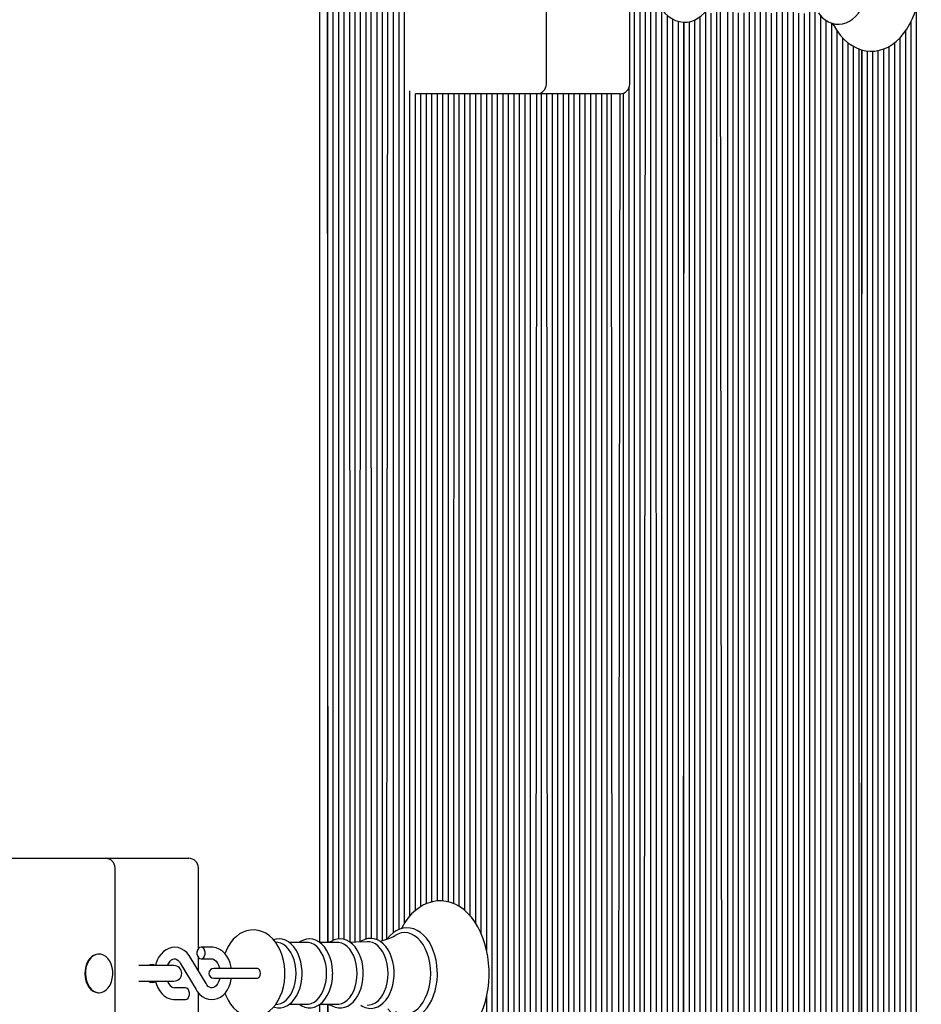
# Model space of a CAD drawing. Units: millimetres. Extents: x 4257 to 14301, y 3858 to 11793.
# Drawn here: x 8241 to 8707, y 9228 to 9736 of the extents above; entities that cross this region are included whole.
import ezdxf

# ---------------------------------------------------------------- set-up
doc = ezdxf.new("R2010")
doc.units = ezdxf.units.MM
doc.header["$LTSCALE"] = 80
doc.header["$PDSIZE"] = -1
doc.linetypes.add('SLD-Сплошная', pattern=[0])
doc.layers.add('ПРИМЕЧАНИЯ', color=7, linetype='SLD-Сплошная')
doc.styles.add('SLDTEXTSTYLE3', font='isocpeui_0.ttf')
doc.dimstyles.new('SLDDIMSTYLE0', dxfattribs={"dimtxt": 240, "dimasz": 240, "dimexe": 0, "dimexo": 0.0625, "dimgap": 60, "dimtad": 2, "dimdec": 0, "dimrnd": 1e-09, "dimzin": 12, "dimdsep": 46, "dimtxsty": 'SLDTEXTSTYLE3', "dimsah": 1, "dimcen": 0.09, "dimadec": 0, "dimazin": 3, "dimtfac": 1, "dimtdec": 3, "dimtofl": 0, "dimtmove": 0, "dimatfit": 3, "dimfxl": 1, "dimfrac": 2, "dimtolj": 1, "dimtzin": 12, "dimarcsym": 0})

# ---------------------------------------------------------------- blocks, each defined once
blk = doc.blocks.new('_D_5')
at = {"layer": 'Defpoints', "color": 0, "transparency": 16777216}
for p in [(7778.03, 11793.14), (8372.53, 4095.53), (13926.47, 4095.53)]:
    blk.add_point(p, dxfattribs=at)
at = {"layer": 'ПРИМЕЧАНИЯ', "color": 0, "lineweight": -2, "transparency": 16777216}
for p, q in [((7778.09, 11793.14), (13926.47, 11793.14)), ((13926.47, 11553.14), (13926.47, 4335.53)), ((8372.59, 4095.53), (13926.47, 4095.53))]:
    blk.add_line(p, q, dxfattribs=at)
at = {"layer": 'ПРИМЕЧАНИЯ', "color": 0, "transparency": 16777216}
for points in [[(13886.47, 11553.14), (13966.47, 11553.14), (13926.47, 11793.14)], [(13886.47, 4335.53), (13966.47, 4335.53), (13926.47, 4095.53)]]:
    blk.add_solid(points, dxfattribs=at)
at = {"layer": 'ПРИМЕЧАНИЯ', "color": 0, "transparency": 16777216, "insert": (13986.47, 7944.33), "char_height": 240, "attachment_point": 2, "rotation": 90, "style": 'SLDTEXTSTYLE3'}
blk.add_mtext('\\A1;7698', dxfattribs=at)

msp = doc.modelspace()

# ---------------------------------------------------------------- linework, layer by layer
at = {"color": 7, "linetype": 'SLD-Сплошная', "lineweight": 25}
for p, q in [((8399.77, 9977.61), (8400.35, 9259.58)), ((8400.35, 9259.58), (8400.35, 9977.61)), ((8403.18, 9260.68), (8403.18, 9977.61)), ((8406.01, 9261.4), (8406.01, 9977.61)), ((8408.84, 9261.14), (8408.84, 9977.61)), ((8411.94, 9259.65), (8411.67, 9977.61)), ((8414.5, 9259.67), (8414.5, 9977.61)), ((8417.02, 9259.78), (8417.32, 9977.61)), ((8425.81, 9260.98), (8425.81, 9977.61)), ((8428.64, 9260.67), (8428.64, 9977.61)), ((8430.88, 9261.3), (8431.47, 9977.61)), ((8434.29, 9264.73), (8434.29, 9977.61)), ((8437.12, 9266.33), (8437.12, 9977.61)), ((8439.95, 9269.68), (8439.95, 9977.61)), ((8396.14, 9259.58), (8396.28, 9976.14)), ((8420.15, 9261.33), (8420.15, 9950.25)), ((8422.98, 9261.64), (8422.64, 9948.66)), ((8513.21, 9703.11), (8513.21, 9812.11)), ((8556.24, 9703.11), (8556.24, 9747.64)), ((8558.75, 9023.61), (8558.75, 9745.44)), ((8561.57, 9051.52), (8561.57, 9744.28)), ((8563.71, 9052.56), (8564.4, 9744.22)), ((8567.23, 9023.61), (8567.23, 9745.19)), ((8570.06, 9023.61), (8569.98, 9747.42)), ((8572.89, 9023.61), (8572.89, 9741.73)), ((8575.72, 9023.61), (8575.72, 9738.62)), ((8595.51, 9023.61), (8595.51, 9740.15)), ((8598.34, 9023.61), (8598.34, 9739.87)), ((8601.17, 9023.61), (8601.17, 9740.55)), ((8604, 9051.91), (8603.11, 9741.63)), ((8606.83, 9052.27), (8606.83, 9741.63)), ((8609.66, 9023.61), (8609.66, 9740.8)), ((8612.49, 9023.61), (8612.49, 9739.93)), ((8615.31, 9023.61), (8615.31, 9740.04)), ((8618.14, 9023.61), (8618.14, 9741.15)), ((8620.97, 9023.61), (8620.97, 9741.63)), ((8623.8, 9023.61), (8623.8, 9741.63)), ((8626.63, 9023.61), (8626.63, 9740.25)), ((8629.46, 9023.61), (8629.46, 9739.79)), ((8632.28, 9023.61), (8632.28, 9740.3)), ((8635.11, 9023.61), (8635.11, 9741.55)), ((8637.94, 9023.61), (8637.94, 9741.51)), ((8640.77, 9023.61), (8640.77, 9740.73)), ((8643.6, 9023.61), (8643.6, 9739.71)), ((8646.43, 9023.61), (8646.43, 9739.66)), ((8649.26, 9023.61), (8649.26, 9740.59)), ((8652.08, 9023.61), (8652.08, 9740.37)), ((8655.03, 9052.56), (8654.91, 9738.4)), ((8704.41, 9023.61), (8704.41, 9743.01)), ((8578.54, 9023.61), (8578.54, 9736.68)), ((8581.37, 9023.61), (8581.37, 9735.56)), ((8584.2, 9735.13), (8583.62, 9023.61)), ((8584.2, 9023.61), (8584.2, 9735.13)), ((8587.03, 9023.61), (8587.03, 9735.39)), ((8589.86, 9023.61), (8589.86, 9736.28)), ((8592.69, 9023.61), (8592.69, 9738)), ((8657.74, 9050.48), (8657.74, 9736.01)), ((8660.57, 9023.61), (8660.57, 9734.61)), ((8701.58, 9023.61), (8701.58, 9735.57)), ((8663.4, 9023.61), (8663.4, 9730.5)), ((8698.75, 9052.02), (8698.75, 9730.71)), ((8666.23, 9023.61), (8666.23, 9727.06)), ((8669.05, 9023.61), (8669.05, 9724.45)), ((8693.1, 9023.61), (8693.1, 9724.59)), ((8695.92, 9052.18), (8695.92, 9727.15)), ((8671.88, 9023.61), (8671.88, 9722.6)), ((8674.71, 9023.61), (8674.71, 9721.29)), ((8676.13, 9720.81), (8675.54, 9023.61)), ((8676.13, 9023.61), (8676.13, 9720.81)), ((8678.95, 9023.61), (8678.95, 9720.26)), ((8681.78, 9023.61), (8681.78, 9720.16)), ((8684.61, 9023.61), (8684.61, 9720.5)), ((8687.44, 9023.61), (8687.44, 9721.3)), ((8690.27, 9023.61), (8690.27, 9722.67)), ((8442.78, 9273.38), (8442.78, 9699.62)), ((8445.61, 9276.19), (8445.61, 9698.11)), ((8465.53, 9698.11), (8445.61, 9698.11)), ((8448.44, 9278.2), (8448.44, 9698.11)), ((8451.27, 9279.65), (8451.27, 9698.11)), ((8454.09, 9280.59), (8454.09, 9698.11)), ((8456.92, 9281.04), (8456.92, 9698.11)), ((8459.75, 9281.01), (8459.75, 9698.11)), ((8462.58, 9280.53), (8462.58, 9698.11)), ((8465.41, 9279.59), (8465.53, 9698.11)), ((8508.21, 9698.11), (8465.53, 9698.11)), ((8468.24, 9278.15), (8468.24, 9698.11)), ((8471.06, 9276.05), (8471.06, 9698.11)), ((8473.89, 9273.24), (8473.89, 9698.11)), ((8476.72, 9269.45), (8476.72, 9698.11)), ((8479.55, 9264.12), (8479.55, 9698.11)), ((8482.38, 9255.36), (8482.38, 9698.11)), ((8485.21, 9023.61), (8485.21, 9698.11)), ((8488.03, 9023.61), (8488.03, 9698.11)), ((8490.86, 9023.61), (8490.86, 9698.11)), ((8493.69, 9023.61), (8493.69, 9698.11)), ((8496.52, 9023.61), (8496.52, 9698.11)), ((8499.35, 9023.61), (8499.35, 9698.11)), ((8502.18, 9023.61), (8502.18, 9698.11)), ((8505.01, 9023.61), (8505.01, 9698.11)), ((8507.83, 9023.61), (8508.21, 9698.11)), ((8546.85, 9698.11), (8508.21, 9698.11)), ((8510.66, 9023.61), (8510.66, 9698.11)), ((8513.97, 9052.56), (8513.49, 9698.11)), ((8516.32, 9051.2), (8516.32, 9698.11)), ((8519.15, 9023.61), (8519.15, 9698.11)), ((8521.98, 9023.61), (8521.98, 9698.11)), ((8524.8, 9023.61), (8524.8, 9698.11)), ((8527.63, 9023.61), (8527.63, 9698.11)), ((8530.46, 9023.61), (8530.46, 9698.11)), ((8533.29, 9023.61), (8533.29, 9698.11)), ((8536.12, 9023.61), (8536.12, 9698.11)), ((8538.95, 9023.61), (8538.95, 9698.11)), ((8541.77, 9023.61), (8541.77, 9698.11)), ((8544.6, 9023.61), (8544.6, 9698.11)), ((8547.43, 9023.61), (8546.85, 9698.11)), ((8551.24, 9698.11), (8546.85, 9698.11)), ((8550.26, 9023.61), (8551.24, 9698.11)), ((8553.09, 9023.61), (8553.09, 9698.46)), ((8555.92, 9023.61), (8555.92, 9701.34)), ((8221.58, 9303.11), (8242.79, 9303.11)), ((8242.79, 9303.11), (8285.47, 9303.11)), ((8285.47, 9303.11), (8324.11, 9303.11)), ((8324.11, 9303.11), (8328.5, 9303.11)), ((8290.47, 9189.11), (8290.47, 9298.11)), ((8333.5, 9256.4), (8333.5, 9298.11)), ((8340.45, 9257.11), (8334.89, 9257.11)), ((8374.61, 9259.52), (8373.39, 9259.68)), ((8389.53, 9259.58), (8380.35, 9259.58)), ((8405.31, 9259.58), (8396.14, 9259.58)), ((8281.96, 9253.61), (8281.96, 9253.61)), ((8337.48, 9238.31), (8329.33, 9251.98)), ((8333.5, 9244.98), (8333.5, 9251.81)), ((8334.89, 9251.11), (8340.45, 9251.11)), ((8320.89, 9247.61), (8302.75, 9247.61)), ((8324.18, 9248.9), (8332.33, 9235.24)), ((8357.82, 9246.11), (8341.45, 9246.11)), ((8363.99, 9246.11), (8357.82, 9246.11)), ((8302.75, 9239.61), (8320.89, 9239.61)), ((8341.45, 9241.11), (8357.82, 9241.11)), ((8357.82, 9241.11), (8364.01, 9241.11)), ((8326.77, 9236.11), (8321.2, 9236.11)), ((8281.96, 9233.61), (8282.24, 9233.61)), ((8321.2, 9230.11), (8326.77, 9230.11)), ((8333.5, 9189.11), (8333.5, 9233.64)), ((8482.38, 9023.61), (8482.38, 9231.88)), ((8373.39, 9227.53), (8374.61, 9227.69)), ((8380.37, 9227.63), (8389.53, 9227.63)), ((8396.16, 9227.63), (8405.31, 9227.63)), ((8396.28, 9025.07), (8396.16, 9227.63)), ((8400.35, 9227.63), (8399.77, 9023.61)), ((8400.35, 9023.61), (8400.35, 9227.63))]:
    msp.add_line(p, q, dxfattribs=at)
at = {"color": 7, "linetype": 'SLD-Сплошная', "lineweight": 25, "flags": 128}
for points in [[(8660.57, 9734.61), (8661.58, 9733.34), (8663.19, 9730.78), (8664.96, 9728.43), (8666.89, 9726.34), (8668.95, 9724.53), (8671.13, 9723), (8673.4, 9721.79), (8675.72, 9720.91), (8678.09, 9720.35), (8680.46, 9720.11), (8682.82, 9720.2), (8685.15, 9720.6), (8687.44, 9721.3), (8689.67, 9722.3), (8691.82, 9723.61), (8693.89, 9725.2), (8695.85, 9727.07), (8697.69, 9729.21), (8699.38, 9731.6), (8700.92, 9734.21), (8702.28, 9737.02), (8703.46, 9740), (8704.45, 9743.13), (8705.24, 9746.38), (8705.82, 9749.72), (8706.2, 9753.12), (8706.37, 9756.56), (8706.38, 9757.61), (8706.35, 9759.45), (8706.13, 9762.88), (8705.71, 9766.27), (8705.07, 9769.59), (8704.24, 9772.81), (8703.21, 9775.91), (8701.98, 9778.87), (8700.57, 9781.65), (8698.97, 9784.24), (8697.21, 9786.6), (8695.3, 9788.71), (8693.25, 9790.55), (8691.08, 9792.1), (8688.81, 9793.33), (8686.49, 9794.24), (8684.13, 9794.83), (8681.76, 9795.09), (8679.39, 9795.03), (8677.06, 9794.66), (8674.76, 9793.98), (8672.53, 9793), (8670.37, 9791.72), (8668.3, 9790.15), (8666.33, 9788.3), (8664.48, 9786.19), (8662.77, 9783.82), (8661.22, 9781.22), (8660.96, 9780.69)], [(8569.98, 9747.42), (8570.45, 9746.13), (8571.55, 9743.85), (8572.87, 9741.74), (8574.39, 9739.87), (8576.1, 9738.26), (8577.95, 9736.97), (8579.89, 9736.01), (8581.89, 9735.4), (8583.91, 9735.12), (8585.9, 9735.18), (8587.84, 9735.54), (8589.71, 9736.19), (8591.49, 9737.14), (8593.17, 9738.35), (8594.74, 9739.84), (8596.18, 9741.59), (8597.46, 9743.58), (8598.56, 9745.79), (8599.46, 9748.16), (8600.16, 9750.67), (8600.63, 9753.27), (8600.88, 9755.92), (8600.92, 9757.61)], [(8653.65, 9739.9), (8654.01, 9739.38), (8655.51, 9737.75), (8657.14, 9736.38), (8658.86, 9735.32), (8660.66, 9734.57), (8662.49, 9734.15), (8664.34, 9734.05), (8666.16, 9734.26), (8667.94, 9734.79), (8669.67, 9735.61), (8671.32, 9736.73), (8672.87, 9738.14), (8674.31, 9739.8), (8675.6, 9741.72), (8676.75, 9743.85), (8677.71, 9746.17), (8678.49, 9748.63), (8679.08, 9751.22), (8679.46, 9753.89), (8679.64, 9756.61), (8679.66, 9757.61)], [(8438.25, 9220.5), (8438.84, 9219.34), (8440.45, 9216.78), (8442.22, 9214.43), (8444.15, 9212.34), (8446.21, 9210.53), (8448.39, 9209), (8450.66, 9207.79), (8452.99, 9206.91), (8455.35, 9206.35), (8457.72, 9206.11), (8460.08, 9206.2), (8462.42, 9206.6), (8464.7, 9207.3), (8466.93, 9208.3), (8469.08, 9209.61), (8471.15, 9211.2), (8473.11, 9213.07), (8474.95, 9215.21), (8476.65, 9217.6), (8478.18, 9220.21), (8479.54, 9223.02), (8480.72, 9226), (8481.71, 9229.13), (8482.5, 9232.38), (8483.08, 9235.72), (8483.46, 9239.12), (8483.63, 9242.56), (8483.64, 9243.61), (8483.61, 9245.45), (8483.39, 9248.88), (8482.97, 9252.27), (8482.34, 9255.59), (8481.5, 9258.81), (8480.47, 9261.91), (8479.24, 9264.87), (8477.83, 9267.65), (8476.24, 9270.24), (8474.48, 9272.6), (8472.56, 9274.71), (8470.51, 9276.55), (8468.34, 9278.1), (8466.08, 9279.33), (8463.75, 9280.24), (8461.39, 9280.83), (8459.02, 9281.09), (8456.65, 9281.03), (8454.32, 9280.66), (8452.03, 9279.98), (8449.79, 9279), (8447.63, 9277.72), (8445.56, 9276.15), (8443.59, 9274.3), (8441.74, 9272.19), (8440.03, 9269.82), (8438.48, 9267.22), (8438.22, 9266.69)], [(8378.19, 9243.61), (8378.15, 9245.07), (8377.92, 9247.73), (8377.46, 9250.35), (8376.78, 9252.87), (8375.88, 9255.29), (8374.76, 9257.56), (8373.43, 9259.64), (8371.89, 9261.5), (8370.17, 9263.07), (8368.31, 9264.34), (8366.35, 9265.27), (8364.35, 9265.85), (8362.34, 9266.1), (8360.36, 9266.02), (8358.42, 9265.63), (8356.56, 9264.95), (8354.78, 9263.98), (8353.11, 9262.74), (8351.55, 9261.23), (8350.13, 9259.46), (8348.86, 9257.44), (8347.77, 9255.22), (8347.24, 9253.79)], [(8456.92, 9243.61), (8456.89, 9245.05), (8456.68, 9247.77), (8456.26, 9250.42), (8455.64, 9252.99), (8454.83, 9255.44), (8453.83, 9257.73), (8452.65, 9259.84), (8451.31, 9261.74), (8449.82, 9263.39), (8448.2, 9264.76), (8446.48, 9265.84), (8444.68, 9266.61), (8442.85, 9267.05), (8441.01, 9267.17), (8439.18, 9266.97), (8437.4, 9266.46), (8435.67, 9265.65), (8434.02, 9264.54), (8432.46, 9263.16), (8431.01, 9261.5), (8430.88, 9261.3)], [(8387.06, 9243.61), (8387.03, 9244.87), (8386.82, 9247.22), (8386.4, 9249.51), (8385.77, 9251.7), (8384.95, 9253.75), (8383.95, 9255.63), (8382.78, 9257.3), (8381.44, 9258.73), (8379.98, 9259.87), (8378.42, 9260.7), (8376.8, 9261.21), (8375.17, 9261.39), (8373.55, 9261.25), (8372.37, 9260.91)], [(8402.85, 9243.61), (8402.82, 9244.87), (8402.61, 9247.22), (8402.18, 9249.51), (8401.56, 9251.7), (8400.74, 9253.75), (8399.74, 9255.63), (8398.56, 9257.3), (8397.23, 9258.73), (8395.77, 9259.87), (8394.21, 9260.7), (8392.59, 9261.21), (8390.96, 9261.39), (8389.34, 9261.25), (8387.77, 9260.8), (8386.27, 9260.05), (8385.62, 9259.58)], [(8418.68, 9243.61), (8418.65, 9244.87), (8418.43, 9247.23), (8418.01, 9249.52), (8417.39, 9251.72), (8416.57, 9253.78), (8415.57, 9255.66), (8414.39, 9257.34), (8413.06, 9258.77), (8411.6, 9259.92), (8410.03, 9260.76), (8408.41, 9261.27), (8406.78, 9261.46), (8405.16, 9261.33), (8403.59, 9260.88), (8402.08, 9260.14), (8400.35, 9259.58)], [(8420.73, 9259.96), (8414.79, 9259.68), (8411.94, 9259.65)], [(8434.6, 9243.61), (8434.58, 9244.88), (8434.36, 9247.25), (8433.94, 9249.56), (8433.31, 9251.77), (8432.5, 9253.84), (8431.49, 9255.75), (8430.32, 9257.44), (8428.99, 9258.89), (8427.52, 9260.06), (8425.96, 9260.93), (8424.33, 9261.47), (8422.69, 9261.68), (8421.06, 9261.57), (8419.47, 9261.15), (8417.95, 9260.43), (8417.02, 9259.78)], [(8431.51, 9243.61), (8431.39, 9246.04), (8431.04, 9248.42), (8430.48, 9250.69), (8429.7, 9252.8), (8428.73, 9254.71), (8427.59, 9256.37), (8426.3, 9257.75), (8424.9, 9258.8), (8423.41, 9259.52), (8421.87, 9259.89), (8420.73, 9259.96)], [(8453.47, 9243.61), (8453.36, 9246.35), (8453.01, 9249.06), (8452.45, 9251.66), (8451.67, 9254.13), (8450.7, 9256.42), (8449.54, 9258.5), (8448.22, 9260.31), (8446.76, 9261.84), (8445.18, 9263.06), (8443.52, 9263.94), (8441.79, 9264.48), (8440.04, 9264.66), (8438.29, 9264.48), (8436.56, 9263.94), (8435.2, 9263.25)], [(8329.33, 9251.98), (8328.74, 9252.88), (8327.52, 9254.32), (8326.13, 9255.5), (8324.6, 9256.37), (8322.99, 9256.91), (8321.37, 9257.1), (8319.78, 9256.98), (8318.24, 9256.55), (8316.79, 9255.83), (8315.44, 9254.84), (8314.22, 9253.59), (8313.15, 9252.09), (8312.27, 9250.39), (8311.59, 9248.52), (8311.38, 9247.61)], [(8334.89, 9251.11), (8335.62, 9251.29), (8336.27, 9251.81), (8336.75, 9252.61), (8337.01, 9253.58), (8337.01, 9254.63), (8336.75, 9255.61), (8336.27, 9256.4), (8335.62, 9256.92), (8334.89, 9257.11), (8334.15, 9256.92), (8333.5, 9256.4), (8333.02, 9255.61), (8332.76, 9254.63), (8332.76, 9253.58), (8333.02, 9252.61), (8333.5, 9251.81), (8334.15, 9251.29), (8334.89, 9251.11)], [(8350.56, 9246.11), (8350.46, 9246.88), (8349.96, 9248.86), (8349.23, 9250.74), (8348.28, 9252.46), (8347.11, 9253.97), (8345.75, 9255.22), (8344.26, 9256.18), (8342.67, 9256.8), (8341.05, 9257.08), (8340.45, 9257.11)], [(8383.93, 9243.61), (8383.81, 9245.99), (8383.48, 9248.31), (8382.92, 9250.54), (8382.16, 9252.6), (8381.21, 9254.47), (8380.09, 9256.09), (8378.83, 9257.44), (8377.46, 9258.48), (8376.01, 9259.18), (8374.61, 9259.52)], [(8399.71, 9243.61), (8399.6, 9245.99), (8399.26, 9248.31), (8398.71, 9250.54), (8397.94, 9252.6), (8396.99, 9254.47), (8395.88, 9256.09), (8394.62, 9257.44), (8393.25, 9258.48), (8391.79, 9259.18), (8390.29, 9259.53), (8389.53, 9259.58)], [(8415.5, 9243.61), (8415.39, 9245.99), (8415.05, 9248.31), (8414.49, 9250.54), (8413.73, 9252.6), (8412.78, 9254.47), (8411.67, 9256.09), (8410.41, 9257.44), (8409.03, 9258.48), (8407.58, 9259.18), (8406.07, 9259.53), (8405.31, 9259.58)], [(8281.96, 9253.61), (8281.5, 9253.58), (8280.17, 9253.28), (8278.91, 9252.63), (8277.76, 9251.64), (8276.76, 9250.37), (8275.95, 9248.86), (8275.35, 9247.15), (8275, 9245.32), (8274.89, 9243.42), (8275.05, 9241.54), (8275.45, 9239.72), (8276.09, 9238.05), (8276.94, 9236.57), (8277.97, 9235.36), (8279.14, 9234.44), (8280.42, 9233.85), (8281.76, 9233.61), (8281.96, 9233.61)], [(8289.29, 9242.84), (8289.27, 9244.74), (8288.99, 9246.6), (8288.47, 9248.35), (8287.72, 9249.93), (8286.78, 9251.28), (8285.67, 9252.36), (8284.44, 9253.11), (8283.12, 9253.53), (8281.78, 9253.58), (8280.45, 9253.28), (8279.19, 9252.63), (8278.04, 9251.64), (8277.04, 9250.37), (8276.23, 9248.86), (8275.63, 9247.15), (8275.28, 9245.32), (8275.17, 9243.42), (8275.33, 9241.54), (8275.73, 9239.72), (8276.37, 9238.05), (8277.22, 9236.57), (8278.25, 9235.36), (8279.42, 9234.44), (8280.7, 9233.85), (8282.04, 9233.61), (8283.38, 9233.74), (8284.68, 9234.22), (8285.89, 9235.04), (8286.97, 9236.17), (8287.88, 9237.57), (8288.59, 9239.19), (8289.06, 9240.96), (8289.29, 9242.84)], [(8317.63, 9247.61), (8317.76, 9247.98), (8318.34, 9249.08), (8319.01, 9249.95), (8319.69, 9250.56), (8320.35, 9250.93), (8320.99, 9251.09), (8321.7, 9251.05), (8322.35, 9250.79), (8323.02, 9250.32), (8323.74, 9249.54), (8324.18, 9248.9)], [(8340.45, 9251.11), (8340.73, 9251.09), (8341.39, 9250.9), (8342.06, 9250.5), (8342.72, 9249.87), (8343.4, 9248.95), (8343.97, 9247.8), (8344.41, 9246.47), (8344.48, 9246.11)], [(8364.01, 9241.11), (8364.6, 9241.3), (8365.11, 9241.84), (8365.46, 9242.65), (8365.58, 9243.61), (8365.46, 9244.56), (8365.11, 9245.37), (8364.6, 9245.92), (8363.99, 9246.11), (8363.99, 9246.11)], [(8311.38, 9239.61), (8311.69, 9238.35), (8312.42, 9236.47), (8313.38, 9234.76), (8314.55, 9233.24), (8315.9, 9231.99), (8317.4, 9231.04), (8318.99, 9230.41), (8320.61, 9230.13), (8321.2, 9230.11)], [(8332.33, 9235.24), (8332.92, 9234.33), (8334.14, 9232.89), (8335.53, 9231.71), (8337.06, 9230.84), (8338.66, 9230.31), (8340.28, 9230.11), (8341.88, 9230.23), (8343.42, 9230.66), (8344.87, 9231.38), (8346.22, 9232.37), (8347.44, 9233.62), (8348.51, 9235.12), (8349.39, 9236.82), (8350.07, 9238.69), (8350.52, 9240.68), (8350.57, 9241.11)], [(8344.47, 9241.11), (8344.35, 9240.53), (8343.9, 9239.23), (8343.31, 9238.13), (8342.65, 9237.26), (8341.97, 9236.65), (8341.31, 9236.28), (8340.67, 9236.12), (8339.96, 9236.16), (8339.3, 9236.42), (8338.64, 9236.89), (8337.91, 9237.67), (8337.48, 9238.31)], [(8347.24, 9233.42), (8347.71, 9232.13), (8348.82, 9229.85), (8350.13, 9227.74), (8351.66, 9225.87), (8353.36, 9224.26), (8355.21, 9222.97), (8357.16, 9222.01), (8359.16, 9221.4), (8361.17, 9221.12), (8363.16, 9221.18), (8365.1, 9221.54), (8366.97, 9222.19), (8368.75, 9223.14), (8370.43, 9224.35), (8372, 9225.84), (8373.44, 9227.59), (8374.72, 9229.58), (8375.82, 9231.79), (8376.73, 9234.16), (8377.42, 9236.67), (8377.89, 9239.27), (8378.14, 9241.92), (8378.19, 9243.61)], [(8372.38, 9226.3), (8372.77, 9226.15), (8374.4, 9225.85), (8376.02, 9225.87), (8377.61, 9226.21), (8379.14, 9226.85), (8380.6, 9227.78), (8381.96, 9228.99), (8383.21, 9230.47), (8384.31, 9232.19), (8385.24, 9234.11), (8386, 9236.21), (8386.56, 9238.44), (8386.91, 9240.75), (8387.06, 9242.99), (8387.06, 9243.61)], [(8374.61, 9227.69), (8376.01, 9228.03), (8377.46, 9228.74), (8378.83, 9229.77), (8380.09, 9231.12), (8381.21, 9232.74), (8382.16, 9234.61), (8382.92, 9236.68), (8383.48, 9238.9), (8383.81, 9241.23), (8383.93, 9243.61)], [(8385.58, 9227.63), (8386.95, 9226.78), (8388.56, 9226.15), (8390.19, 9225.85), (8391.81, 9225.87), (8393.4, 9226.21), (8394.93, 9226.85), (8396.39, 9227.78), (8397.75, 9228.99), (8398.99, 9230.47), (8400.09, 9232.19), (8401.03, 9234.11), (8401.78, 9236.21), (8402.34, 9238.44), (8402.7, 9240.75), (8402.84, 9242.99), (8402.85, 9243.61)], [(8389.53, 9227.63), (8390.29, 9227.68), (8391.79, 9228.03), (8393.25, 9228.74), (8394.62, 9229.77), (8395.88, 9231.12), (8396.99, 9232.74), (8397.94, 9234.61), (8398.71, 9236.68), (8399.26, 9238.9), (8399.6, 9241.23), (8399.71, 9243.61)], [(8400.35, 9227.63), (8402.62, 9226.76), (8404.22, 9226.11), (8405.85, 9225.79), (8407.48, 9225.79), (8409.08, 9226.11), (8410.62, 9226.72), (8412.08, 9227.63), (8413.45, 9228.82), (8414.71, 9230.29), (8415.83, 9231.99), (8416.78, 9233.9), (8417.55, 9235.99), (8418.13, 9238.21), (8418.5, 9240.52), (8418.67, 9242.89), (8418.68, 9243.61)], [(8405.31, 9227.63), (8406.07, 9227.68), (8407.58, 9228.03), (8409.03, 9228.74), (8410.41, 9229.77), (8411.67, 9231.12), (8412.78, 9232.74), (8413.73, 9234.61), (8414.49, 9236.68), (8415.05, 9238.9), (8415.39, 9241.23), (8415.5, 9243.61)], [(8417.32, 9227.22), (8418.03, 9226.73), (8419.63, 9226.01), (8421.27, 9225.61), (8422.91, 9225.54), (8424.53, 9225.79), (8426.09, 9226.34), (8427.58, 9227.19), (8428.98, 9228.32), (8430.28, 9229.72), (8431.44, 9231.38), (8432.44, 9233.25), (8433.27, 9235.31), (8433.9, 9237.51), (8434.34, 9239.81), (8434.57, 9242.18), (8434.6, 9243.61)], [(8420.73, 9227.25), (8421.87, 9227.32), (8423.41, 9227.69), (8424.9, 9228.41), (8426.3, 9229.47), (8427.59, 9230.84), (8428.73, 9232.5), (8429.7, 9234.41), (8430.48, 9236.52), (8431.04, 9238.79), (8431.39, 9241.17), (8431.51, 9243.61)], [(8431.47, 9225.17), (8431.27, 9225.38), (8432.77, 9223.75), (8434.4, 9222.38), (8436.12, 9221.32), (8437.92, 9220.57), (8439.76, 9220.15), (8441.6, 9220.05), (8443.42, 9220.26), (8445.2, 9220.79), (8446.93, 9221.61), (8448.58, 9222.73), (8450.13, 9224.14), (8451.57, 9225.8), (8452.87, 9227.72), (8454.01, 9229.85), (8454.97, 9232.17), (8455.75, 9234.63), (8456.34, 9237.22), (8456.73, 9239.89), (8456.91, 9242.61), (8456.92, 9243.61)], [(8435.19, 9223.95), (8436.56, 9223.27), (8438.29, 9222.73), (8440.04, 9222.55), (8441.79, 9222.73), (8443.52, 9223.27), (8445.18, 9224.15), (8446.76, 9225.37), (8448.22, 9226.9), (8449.54, 9228.72), (8450.7, 9230.79), (8451.67, 9233.08), (8452.45, 9235.55), (8453.01, 9238.16), (8453.36, 9240.86), (8453.47, 9243.61)], [(8326.77, 9230.11), (8327.51, 9230.29), (8328.16, 9230.81), (8328.64, 9231.61), (8328.89, 9232.58), (8328.89, 9233.63), (8328.64, 9234.61), (8328.16, 9235.4), (8327.51, 9235.92), (8326.77, 9236.11), (8326.77, 9236.11)]]:
    msp.add_lwpolyline(points, dxfattribs=at)
at = {"color": 7, "linetype": 'SLD-Сплошная', "lineweight": 25}
for centre, radius, start, end in [((8508.21, 9703.11), 5, 270, 0), ((8551.24, 9703.11), 5, 270, 0), ((8285.47, 9298.11), 5, 360, 90), ((8328.5, 9298.11), 5, 360, 90), ((8423.25, 9283.59), 23.59, 279.3288, 300.4365), ((8309.61, 9245.43), 2.8, 50.8399, 129.1601), ((8320.89, 9243.61), 4, 270, 90), ((8341.45, 9243.61), 2.5, 90, 270), ((8309.61, 9241.75), 2.78, 230.4329, 309.5671), ((8322.17, 9240.68), 4.67, 193.2545, 258.0864)]:
    msp.add_arc(centre, radius, start, end, dxfattribs=at)

# ---------------------------------------------------------------- dimensions: what is measured, and where the dimension line sits
at = {"layer": 'ПРИМЕЧАНИЯ', "color": 253}
dim = msp.add_linear_dim(base=(13926.47, 4095.53), p1=(7778.03, 11793.14), p2=(8372.53, 4095.53), angle=90, dimstyle='SLDDIMSTYLE0', dxfattribs=at)
dim.commit()
dim.dimension.update_dxf_attribs({"geometry": '_D_5', "text_midpoint": (13926.47, 7944.33), "dimtype": 160})

doc.saveas('drawing.dxf')
